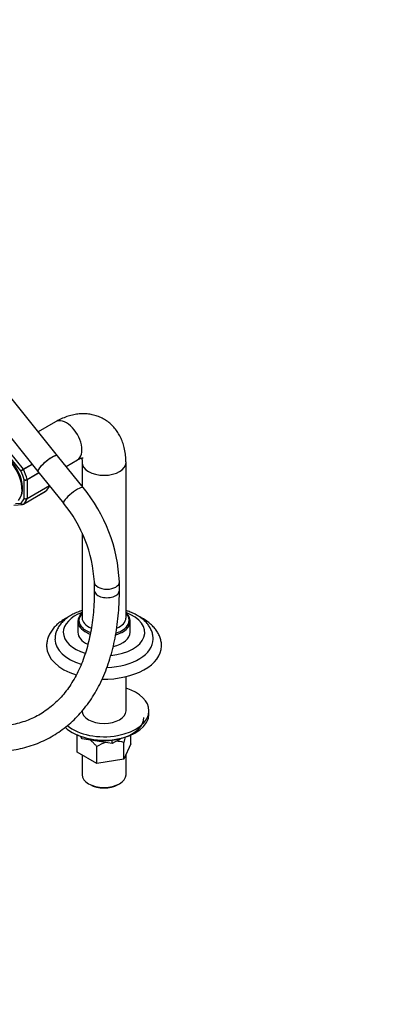
# Paper-space layout 'Layout1' of a CAD drawing. Units: millimetres. Extents: x 0 to 1263, y 0 to 1773.
# Drawn here: x 321 to 496, y 0 to 471 of the extents above; entities that cross this region are included whole.
import ezdxf
from ezdxf import colors
from ezdxf.entities.mleader import LeaderData, LeaderLine
from ezdxf.math import Vec2, Vec3

# ---------------------------------------------------------------- set-up
doc = ezdxf.new("R2010")
doc.units = ezdxf.units.MM
doc.layers.add('DV7_Défaut', color=7, linetype='Continuous')
doc.layers.add('Défaut', color=7, linetype='Continuous')

# ---------------------------------------------------------------- blocks, each defined once
blk = doc.blocks.new('_DOT')
at = {"color": 0}
blk.add_line((0, 0), (-1, 0), dxfattribs=at)
at = {"color": 0, "const_width": 0.333}
blk.add_lwpolyline([(-0.1665, 0, 1), (0.1665, 0, 1)], format="xyb", close=True, dxfattribs=at)
blk = doc.blocks.new('SE6')
at = {"layer": 'DV7_Défaut', "color": 7, "linetype": 'Continuous'}
for p, q in [((339.32, 262.59), (308.7, 300.68)), ((299.35, 293.16), (329.97, 255.07)), ((338.33, 278.8), (330.11, 274.05)), ((316.19, 264.48), (322.89, 256.14)), ((321.78, 255.3), (315.18, 263.5)), ((351.57, 247.35), (339.32, 262.59)), ((343.42, 257.49), (348.83, 260.61)), ((351.11, 259.3), (351.11, 247.92)), ((372.11, 185), (372.11, 259.3)), ((322.89, 256.14), (327.14, 258.59)), ((327.25, 258.45), (322.99, 255.99)), ((329.97, 255.07), (342.21, 239.83)), ((323.43, 242.24), (323.43, 251.04)), ((324.82, 251.27), (330.42, 254.5)), ((330.51, 254.39), (324.84, 251.11)), ((324.84, 251.11), (324.84, 242.17)), ((322.97, 239.42), (333.57, 245.54)), ((322.99, 239.44), (333.6, 245.56)), ((335.43, 248.16), (324.82, 242.04)), ((324.84, 242.17), (335.43, 248.28)), ((318.46, 238.94), (322.63, 239.31)), ((319.23, 239.67), (321.78, 239.89)), ((351.11, 225.54), (351.11, 185)), ((356.95, 202.19), (356.95, 198.11)), ((368.95, 198.11), (368.95, 202.19)), ((349.11, 183.36), (349.11, 178.06)), ((374.11, 178.06), (374.11, 183.36)), ((372.11, 140.5), (372.11, 156.85)), ((383.11, 138.86), (383.11, 140.5)), ((348.79, 120.71), (348.79, 128.77)), ((350.99, 127.03), (350.42, 128.27)), ((350.99, 127.03), (350.99, 128.07)), ((351.02, 127.02), (351.02, 128.06)), ((370.04, 127.4), (365.51, 124.79)), ((374.44, 124.68), (374.44, 128.9)), ((350.99, 127.03), (351.02, 127.02)), ((365.48, 124.78), (351.02, 127.02)), ((358.18, 115.29), (358.18, 123.35)), ((365.48, 124.78), (365.48, 126.49)), ((365.48, 124.78), (365.51, 124.79)), ((365.51, 124.79), (365.51, 126.5)), ((371, 117.28), (371, 125.33)), ((374.44, 124.68), (371, 117.28)), ((358.18, 115.29), (348.79, 120.71)), ((351.11, 119.37), (351.11, 109.88)), ((372.11, 109.88), (372.11, 119.67)), ((371, 117.28), (358.18, 115.29)), ((354.19, 105.59), (354.9, 105.18)), ((368.33, 105.18), (369.04, 105.59))]:
    blk.add_line(p, q, dxfattribs=at)
for centre, radius, start, end in [((325.84, 251.07), 5.86, 120.1276, 133.83), ((284.35, 322.52), 76.94, 299.1059, 300.1458), ((323.79, 253.15), 2.14, 260.225, 298.7556), ((324.06, 252.61), 1.69, 248.3164, 297.7686), ((329.07, 251.01), 7.1, 310.433, 336.0122), ((292.81, 198.8), 76.22, 2.5477, 39.5664), ((324.2, 243.46), 1.44, 237.4422, 296.4729), ((324.28, 243.19), 1.27, 227.9121, 295.2238), ((322.65, 239.81), 0.49, 265.72, 310.1029), ((292.67, 198.72), 64.38, 3.0873, 39.6814), ((366.73, 110.5), 15.44, 106.2121, 123.6559), ((366.73, 110.5), 15.44, 73.9321, 87.4939)]:
    blk.add_arc(centre, radius, start, end, dxfattribs=at)
for centre, major_axis, ratio, start_param, end_param in [((343.58, 269.71), (5.25, -9.09), 0.57735, 0, 3.141593), ((312.82, 251.95), (6.75, -11.69), 0.57735, 0.180358, 2.960939), ((313.53, 252.36), (6.45, -11.17), 0.57735, 0.389057, 2.752536), ((334.64, 258.83), (4.68, 3.76), 0.211325, 0, 3.141593), ((334.64, 258.83), (-4.68, -3.76), 0.211325, 3.141593, 6.283185), ((361.61, 259.3), (-10.5, 0), 0.57735, 0.006162, 3.14121), ((313.53, 252.36), (7.5, -12.99), 0.57735, 1.152606, 1.465388), ((322.72, 255.89), (0.25, -0.433), 0.57735, 1.471425, 1.832596), ((314.24, 252.77), (8, -13.86), 0.57735, 1.146569, 1.471425), ((324.49, 251.32), (0.25, -0.433), 0.57735, 0.785398, 1.146569), ((333.32, 245.98), (-0.25, 0.433), 0.57735, 3.141593, 3.240964), ((324.84, 258.89), (8, -13.86), 0.57735, 0.099371, 0.424228), ((335.1, 248.5), (0.25, -0.433), 0.57735, 0.424228, 0.677176), ((346.89, 243.59), (4.68, 3.76), 0.211325, 0.000501, 3.142025), ((313.53, 252.36), (7.5, -12.99), 0.57735, 0.105409, 0.41819), ((314.24, 252.77), (8, -13.86), 0.57735, 0.099371, 0.424228), ((324.49, 242.37), (0.25, -0.433), 0.57735, 0.424228, 0.785398), ((322.72, 239.85), (-0.25, 0.433), 0.57735, 2.879793, 3.240964), ((362.95, 202.19), (6, 0), 0.57735, 3.143076, 6.283185), ((362.95, 198.11), (6, 0), 0.57735, 3.141041, 6.283185), ((362.95, 202.19), (6, 0), 0.57735, 0, 0.000539), ((362.95, 198.11), (6, 0), 0.57735, 0, 0.000515), ((361.61, 178.06), (-19.5, 0), 0.57735, 5.280999, 6.283185), ((361.61, 183.36), (-12.5, 0), 0.57735, 5.709672, 6.283185), ((361.61, 183.77), (-12, 0), 0.57735, 5.777825, 6.283185), ((361.61, 185), (10.5, 0), 0.57735, 3.141593, 4.091932), ((361.61, 178.06), (-19.5, 0), 0.57735, 1.739401, 4.143779), ((361.61, 185), (10.5, 0), 0.57735, 5.33515, 6.265408), ((361.61, 183.77), (-12, 0), 0.57735, 2.356194, 3.646953), ((361.61, 183.36), (-12.5, 0), 0.57735, 2.409021, 3.715106), ((361.61, 185), (10.5, 0), 0.57735, 6.265408, 6.283185), ((361.61, 183.36), (-12.5, 0), 0.57735, 0, 0.851398), ((361.61, 183.77), (-12, 0), 0.57735, 0, 0.425459), ((361.61, 183.77), (-12, 0), 0.57735, 0.425459, 0.997469), ((361.61, 174.79), (-23.5, 0), 0.57735, 0.002698, 1.087388), ((361.61, 178.06), (-19.5, 0), 0.57735, 0, 1.089584), ((361.61, 178.06), (-12.5, 0), 0.57735, 0, 0.900893), ((361.61, 183.36), (-12.5, 0), 0.57735, 0.851398, 1.011423), ((361.61, 174.79), (-23.5, 0), 0.57735, 1.628974, 3.143828), ((361.61, 178.06), (-12.5, 0), 0.57735, 1.932291, 3.141593), ((361.61, 183.36), (-12.5, 0), 0.57735, 2.031241, 2.409021), ((361.61, 183.77), (-12, 0), 0.57735, 2.071126, 2.356194), ((361.61, 171.52), (-27.5, 0), 0.57735, 0.008799, 1.063261), ((361.61, 171.52), (-27.5, 0), 0.57735, 1.537907, 3.138371), ((361.61, 140.5), (21.5, 0), 0.57735, 0, 1.060573), ((361.61, 138.86), (21.5, 0), 0.57735, 3.668157, 6.283185), ((361.61, 140.5), (21.5, 0), 0.57735, 3.750815, 6.283185), ((361.61, 140.5), (10.5, 0), 0.57735, 3.141593, 6.283185), ((361.61, 137.23), (19, 0), 0.57735, 4.191951, 6.283185), ((361.61, 109.88), (10.5, 0), 0.57735, 3.141593, 6.283185), ((361.61, 109.06), (-9.5, 0), 0.57735, 0.785398, 2.356194)]:
    blk.add_ellipse(centre, major_axis=major_axis, ratio=ratio, start_param=start_param, end_param=end_param, dxfattribs=at)
for points, knots in [([(372.11, 259.3), (372.11, 259.95), (372.08, 261.5), (371.79, 264.23), (371.18, 267.1), (370.31, 269.73), (369.24, 272.07), (367.9, 274.29), (366.28, 276.33), (364.39, 278.16), (362.33, 279.68), (360.11, 280.89), (357.78, 281.79), (355.36, 282.39), (352.87, 282.68), (350.32, 282.67), (347.72, 282.37), (345.07, 281.76), (342.42, 280.85), (340.11, 279.79), (338.85, 279.09), (338.33, 278.8)], [0, 0, 0, 0, 0.035033, 0.097661, 0.160053, 0.214856, 0.268063, 0.319824, 0.375699, 0.429994, 0.482964, 0.535043, 0.586663, 0.638173, 0.690041, 0.742724, 0.796636, 0.852097, 0.909263, 0.968046, 1, 1, 1, 1]), ([(348.83, 260.61), (349.05, 260.74), (349.58, 261.03), (350.4, 261.39), (351.12, 261.6), (351.57, 261.67), (351.66, 261.66), (351.67, 261.66), (351.67, 261.66)], [0, 0, 0, 0, 0.1157915, 0.3309329, 0.5456469, 0.7625843, 0.9868821, 1, 1, 1, 1]), ([(350.87, 261.55), (350.89, 261.48), (350.96, 261.18), (351.08, 260.48), (351.1, 259.74), (351.11, 259.3)], [0, 0, 0, 0, 0.132384, 0.569934, 1, 1, 1, 1]), ([(321.78, 239.89), (321.84, 239.78), (321.93, 239.68), (322.12, 239.51), (322.23, 239.44), (322.45, 239.36), (322.57, 239.34), (322.79, 239.35), (322.9, 239.38), (322.99, 239.44)], [0, 0, 0, 0, 0.25, 0.25, 0.5, 0.5, 0.75, 0.75, 1, 1, 1, 1]), ([(322.62, 239.31), (322.61, 239.31), (322.6, 239.31), (322.49, 239.31), (322.38, 239.33), (322.17, 239.42), (322.07, 239.49), (321.9, 239.67), (321.83, 239.78), (321.78, 239.89)], [0, 0, 0, 0, 0.023702, 0.023702, 0.349135, 0.349135, 0.674567, 0.674567, 1, 1, 1, 1]), ([(196.82, 196.89), (197.62, 195.71), (199.73, 192.64), (203.26, 187.77), (207.43, 182.35), (211.72, 177.08), (216.13, 171.99), (220.64, 167.08), (225.25, 162.37), (229.94, 157.86), (234.71, 153.57), (239.55, 149.51), (244.44, 145.68), (249.38, 142.09), (254.36, 138.76), (259.36, 135.69), (264.38, 132.89), (269.41, 130.37), (274.42, 128.13), (279.42, 126.17), (284.39, 124.52), (289.32, 123.16), (294.2, 122.12), (299, 121.38), (303.74, 120.95), (308.37, 120.83), (312.91, 121.02), (317.32, 121.53), (321.61, 122.34), (325.76, 123.46), (329.76, 124.87), (333.6, 126.57), (337.28, 128.56), (340.79, 130.84), (344.13, 133.38), (347.27, 136.2), (350.23, 139.29), (353, 142.63), (355.56, 146.23), (357.92, 150.08), (360.06, 154.17), (361.98, 158.49), (363.68, 163.03), (365.15, 167.79), (366.39, 172.74), (367.38, 177.89), (368.14, 183.21), (368.66, 188.66), (368.92, 193.76), (368.94, 196.72), (368.95, 198.11)], [0, 0, 0, 0, 0.013187, 0.034501, 0.055819, 0.077143, 0.098473, 0.119811, 0.141159, 0.162515, 0.183883, 0.205262, 0.226653, 0.248056, 0.269471, 0.290897, 0.312332, 0.333773, 0.355216, 0.376654, 0.398078, 0.419479, 0.440845, 0.462162, 0.483415, 0.50459, 0.525674, 0.546659, 0.567539, 0.588317, 0.609004, 0.629617, 0.650178, 0.670715, 0.691251, 0.711812, 0.732423, 0.753107, 0.77388, 0.794749, 0.815718, 0.836782, 0.857932, 0.879156, 0.900441, 0.921772, 0.943138, 0.964526, 0.985929, 1, 1, 1, 1]), ([(356.95, 198.11), (356.95, 197.09), (356.93, 194.57), (356.73, 190.11), (356.28, 185.14), (355.62, 180.31), (354.74, 175.67), (353.65, 171.23), (352.35, 166.99), (350.85, 162.98), (349.15, 159.18), (347.26, 155.62), (345.17, 152.29), (342.9, 149.2), (340.43, 146.35), (337.78, 143.76), (334.95, 141.43), (331.94, 139.35), (328.74, 137.56), (325.39, 136.04), (321.87, 134.82), (318.22, 133.88), (314.43, 133.24), (310.53, 132.9), (306.51, 132.85), (302.4, 133.08), (298.19, 133.61), (293.9, 134.42), (289.53, 135.52), (285.09, 136.9), (280.6, 138.57), (276.05, 140.51), (271.47, 142.73), (266.87, 145.22), (262.25, 147.98), (257.62, 150.99), (253.01, 154.27), (248.41, 157.78), (243.85, 161.54), (239.33, 165.53), (234.87, 169.74), (230.47, 174.16), (226.15, 178.79), (221.93, 183.6), (217.8, 188.59), (213.78, 193.75), (210.96, 197.59), (209.46, 199.7), (209.24, 200.02)], [0, 0, 0, 0, 0.011573, 0.03363, 0.055679, 0.077727, 0.099779, 0.121845, 0.143936, 0.166068, 0.188258, 0.21053, 0.232908, 0.255416, 0.278076, 0.300904, 0.3239, 0.347044, 0.370294, 0.393584, 0.416822, 0.439949, 0.462924, 0.485733, 0.508379, 0.53088, 0.553259, 0.575541, 0.597749, 0.619904, 0.642024, 0.664121, 0.686207, 0.708289, 0.730373, 0.752462, 0.774559, 0.796667, 0.818787, 0.840919, 0.863063, 0.885218, 0.907384, 0.92956, 0.951744, 0.973936, 0.996135, 1, 1, 1, 1]), ([(344.59, 185.43), (343.91, 185.1), (342.48, 184.32), (340.47, 182.97), (338.59, 181.36), (337, 179.6), (335.74, 177.72), (334.81, 175.75), (334.28, 173.75), (334.07, 172.22), (334.13, 171.48), (334.14, 171.35)], [0, 0, 0, 0, 0.107563, 0.237023, 0.366496, 0.49497, 0.621164, 0.743969, 0.86302, 0.978892, 1, 1, 1, 1]), ([(351.1, 188.5), (350.6, 188.34), (349.28, 187.89), (347.24, 187.01), (345.07, 185.81), (343.13, 184.42), (341.45, 182.86), (340.08, 181.14), (339.05, 179.31), (338.4, 177.43), (338.11, 175.85), (338.14, 175.01), (338.15, 174.74)], [0, 0, 0, 0, 0.067588, 0.181579, 0.296354, 0.411739, 0.526836, 0.640317, 0.750716, 0.857203, 0.960039, 1, 1, 1, 1]), ([(385.09, 174.83), (385.08, 175.38), (385.05, 176.42), (384.62, 178.15), (383.89, 179.88), (382.86, 181.55), (381.53, 183.11), (379.92, 184.56), (378.04, 185.88), (375.91, 187.05), (373.91, 187.9), (372.61, 188.34), (372.13, 188.5)], [0, 0, 0, 0, 0.080432, 0.180145, 0.280381, 0.382623, 0.487884, 0.596448, 0.70779, 0.820866, 0.934604, 1, 1, 1, 1]), ([(389.08, 171.46), (389.09, 171.69), (389.13, 172.5), (388.88, 174.06), (388.33, 175.95), (387.44, 177.8), (386.26, 179.55), (384.78, 181.21), (383.02, 182.76), (380.99, 184.18), (379.43, 185.04), (378.6, 185.45), (378.56, 185.47)], [0, 0, 0, 0, 0.036169, 0.150038, 0.263733, 0.378686, 0.496127, 0.616716, 0.740394, 0.866459, 0.993919, 1, 1, 1, 1]), ([(358.18, 123.35), (357.81, 123.77), (357.44, 124.18), (356.68, 124.97), (356.29, 125.35), (355.63, 125.95), (355.36, 126.19), (355.09, 126.4)], [0, 0, 0, 0, 0.372768, 0.372768, 0.745536, 0.745536, 1, 1, 1, 1])]:
    blk.add_open_spline(points, degree=3, knots=knots, dxfattribs=at)
for points in [[(333.57, 245.56), (333.65, 245.59), (333.7, 245.62), (333.7, 245.64)], [(333.6, 245.56), (333.64, 245.58), (333.67, 245.61), (333.7, 245.63)], [(335.49, 248.2), (335.47, 248.19), (335.45, 248.17), (335.43, 248.16)], [(349.42, 128.75), (349.2, 128.77), (348.99, 128.77), (348.79, 128.77)], [(371.79, 128.03), (371.52, 127.19), (371.26, 126.28), (371, 125.33)]]:
    blk.add_open_spline(points, degree=3, dxfattribs=at)

psp = doc.layouts.get("Layout1")

# ---------------------------------------------------------------- block references
at = {"layer": 'Défaut'}
psp.add_blockref('SE6', (0, 0), dxfattribs=at)

# ---------------------------------------------------------------- leaders
at = {"layer": 'Défaut', "color": 7, "linetype": 'Continuous'}
ml = psp.add_multileader_mtext('Standard', dxfattribs=at)
ml.set_content('{\\pxsm0.9;\\fSolid Edge ISO|b1||i0||c0|p34;\\W1.;12/07/2016\\P}', color=256)
ml.set_leader_properties()
ml.set_arrow_properties(name='DOT')
ml.build(insert=Vec2(0, 0))
ml.multileader.update_dxf_attribs({"leader_type": 0, "dogleg_length": 0, "arrow_head_size": 12})
ctx = ml.context
ctx.base_point, ctx.char_height, ctx.arrow_head_size, ctx.landing_gap_size = Vec3(1173.78, 1766.35), 12, 12, 4.2
notes = []
notes.append((ctx, [(0, (0, 0, 0), (0, 0), (1, 0), 1, [])]))
ctx.mtext.insert = Vec3(1177.98, 1772.47)
for ctx, leaders in notes:
    for number, flags, end, landing, length, lines in leaders:
        leader = LeaderData()
        leader.index, (leader.has_last_leader_line, leader.has_dogleg_vector, leader.attachment_direction) = number, flags
        leader.last_leader_point, leader.dogleg_vector, leader.dogleg_length = Vec3(end), Vec3(landing), length
        for number, points, colour, breaks in lines:
            line = LeaderLine()
            line.index, line.vertices, line.color, line.breaks = number, Vec3.list(points), colors.encode_raw_color(colour), breaks
            leader.lines.append(line)
        ctx.leaders.append(leader)

doc.saveas('drawing.dxf')
